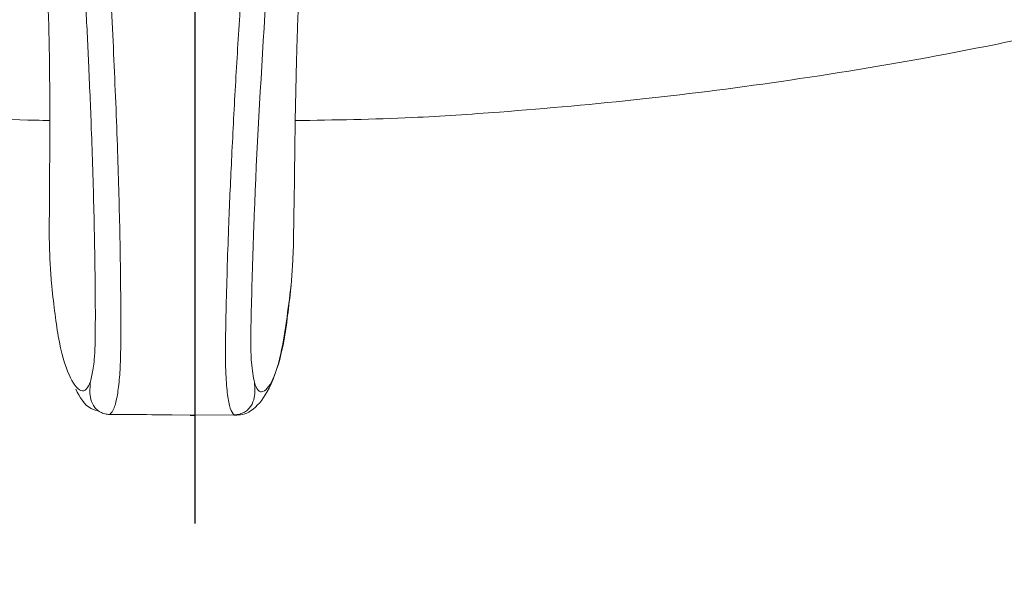
# Model space of a CAD drawing. Units: millimetres. Extents: x 18 to 418, y 16 to 318.
# Drawn here: x 82 to 101, y 75 to 86 of the extents above; entities that cross this region are included whole.
import ezdxf

# ---------------------------------------------------------------- set-up
doc = ezdxf.new("R2010")
doc.units = ezdxf.units.MM
doc.header["$PDSIZE"] = -1
doc.layers.add('アノテーション', color=7, linetype='Continuous')
doc.styles.get("Standard").update_dxf_attribs({"font": 'arial_0.ttf'})
doc.dimstyles.new('ISO-25', dxfattribs={"dimscale": 1.5, "dimtxt": 3.5, "dimasz": 2.5, "dimexe": 1.5, "dimexo": 1, "dimgap": 0.5, "dimtad": 1, "dimdec": 0, "dimtxsty": 'Standard', "dimcen": 2.5, "dimadec": 0, "dimazin": 0, "dimtfac": 1, "dimtdec": 0, "dimtmove": 1, "dimatfit": 0, "dimfxl": 1, "dimarcsym": 0})

# ---------------------------------------------------------------- blocks, each defined once
blk = doc.blocks.new('SW_CENTERMARKSYMBOL_0')
at = {"layer": 'アノテーション', "color": 0}
blk.add_line((0, -5), (0, -127.422), dxfattribs=at)
blk = doc.blocks.new('*D12')
at = {"color": 0, "lineweight": -2, "transparency": 16777216}
for p, q in [((33.324, 115.885), (33.324, 54.663)), ((136.809, 115.889), (136.809, 54.663)), ((37.074, 56.913), (133.059, 56.913))]:
    blk.add_line(p, q, dxfattribs=at)
at = {"color": 0, "transparency": 16777216}
for points in [[(37.074, 57.538), (37.074, 56.288), (33.324, 56.913)], [(133.059, 57.538), (133.059, 56.288), (136.809, 56.913)]]:
    blk.add_solid(points, dxfattribs=at)
at = {"layer": 'Defpoints', "color": 0, "transparency": 16777216}
for p in [(33.324, 117.385), (136.809, 117.389), (136.809, 56.913)]:
    blk.add_point(p, dxfattribs=at)
at = {"color": 0, "transparency": 16777216, "insert": (85.067, 60.49), "char_height": 5.25, "attachment_point": 5}
blk.add_mtext('%%C103.5', dxfattribs=at)

msp = doc.modelspace()

# ---------------------------------------------------------------- linework, layer by layer
at = {"color": 7, "linetype": 'Continuous', "lineweight": 15}
for p, q in [((82.256, 85.952), (82.267, 85.645)), ((87.064, 85.925), (87.052, 85.618)), ((82.283, 82.355), (82.279, 81.569)), ((86.976, 81.543), (86.987, 82.327)), ((82.279, 81.569), (82.281, 81.447)), ((86.973, 81.421), (86.976, 81.543)), ((84.638, 78.157), (85.831, 78.15)), ((84.986, 78.141), (85.074, 78.139))]:
    msp.add_line(p, q, dxfattribs=at)
for points, knots in [([(87.007, 83.814), (87.758, 83.826), (89.069, 83.848), (91.298, 83.999), (93.726, 84.217), (96.592, 84.585), (99.559, 85.081), (102.608, 85.721), (105.68, 86.508), (108.733, 87.443), (111.734, 88.523), (114.654, 89.747), (117.468, 91.109), (120.154, 92.606), (122.693, 94.23), (125.068, 95.976), (127.265, 97.837), (129.267, 99.806), (131.068, 101.877), (132.632, 104.047), (133.701, 105.752), (134.161, 106.749), (134.263, 106.972)], [0, 0, 0, 0, 0.035788, 0.062476, 0.106754, 0.152596, 0.201644, 0.252691, 0.305252, 0.358942, 0.413492, 0.468709, 0.524453, 0.580625, 0.63716, 0.694014, 0.751166, 0.80862, 0.866397, 0.924541, 0.983119, 1, 1, 1, 1]), ([(35.995, 106.763), (36.126, 106.488), (36.636, 105.422), (37.795, 103.629), (39.464, 101.401), (41.395, 99.267), (43.554, 97.235), (45.934, 95.315), (48.519, 93.518), (51.293, 91.852), (54.239, 90.326), (57.339, 88.948), (60.57, 87.725), (63.906, 86.663), (67.311, 85.769), (70.726, 85.049), (74.055, 84.508), (76.992, 84.156), (79.621, 83.943), (81.287, 83.834), (82.199, 83.818), (82.289, 83.817)], [0, 0, 0, 0, 0.0212469, 0.0825649, 0.1438993, 0.205229, 0.2665323, 0.3277882, 0.3889755, 0.4500697, 0.5110369, 0.5718336, 0.63239, 0.6925851, 0.7521903, 0.8107156, 0.8668932, 0.9187939, 0.9556882, 0.9955996, 1, 1, 1, 1]), ([(86.238, 90.33), (86.182, 89.499), (86.084, 88.052), (85.956, 86.134), (85.86, 84.563), (85.786, 83.171), (85.721, 81.712), (85.678, 80.315), (85.654, 79.11), (85.701, 78.527), (85.755, 78.253), (85.805, 78.185), (85.831, 78.15)], [0, 0, 0, 0, 0.1812378, 0.3153524, 0.4224807, 0.5309402, 0.629851, 0.7568143, 0.8655811, 0.9101614, 0.9536888, 1, 1, 1, 1]), ([(83.071, 78.795), (83.09, 78.875), (83.118, 78.995), (83.156, 79.317), (83.167, 79.884), (83.16, 80.841), (83.143, 81.869), (83.116, 82.859), (83.082, 83.817), (83.038, 84.877), (82.974, 86.188), (82.886, 87.828), (82.813, 89.106), (82.77, 89.866)], [0, 0, 0, 0, 0.040703, 0.061396, 0.120736, 0.205363, 0.328266, 0.400766, 0.470109, 0.580835, 0.676938, 0.807824, 1, 1, 1, 1]), ([(83.443, 78.164), (83.472, 78.197), (83.528, 78.261), (83.589, 78.516), (83.632, 78.856), (83.661, 79.491), (83.652, 80.431), (83.637, 81.734), (83.593, 83.282), (83.519, 85.106), (83.407, 87.32), (83.319, 88.917), (83.267, 89.858)], [0, 0, 0, 0, 0.046356, 0.090504, 0.132218, 0.171286, 0.27062, 0.362067, 0.492402, 0.638931, 0.787152, 1, 1, 1, 1]), ([(86.697, 89.844), (86.597, 88.419), (86.404, 85.67), (86.222, 82.436), (86.169, 80.491), (86.149, 79.614), (86.16, 79.099), (86.2, 78.892), (86.223, 78.775)], [0, 0, 0, 0, 0.36094, 0.696409, 0.842947, 0.897854, 0.941893, 1, 1, 1, 1]), ([(82.267, 85.645), (82.27, 85.545), (82.276, 85.347), (82.28, 85.138), (82.282, 85.034)], [0, 0, 0, 0, 0.500962, 1, 1, 1, 1]), ([(87.052, 85.618), (87.048, 85.518), (87.041, 85.32), (87.035, 85.111), (87.031, 85.007)], [0, 0, 0, 0, 0.500954, 1, 1, 1, 1]), ([(82.282, 85.034), (82.286, 84.643), (82.291, 83.998), (82.288, 83.301), (82.285, 82.795), (82.284, 82.525), (82.283, 82.355)], [0, 0, 0, 0, 0.4148771, 0.68512, 0.8022595, 1, 1, 1, 1]), ([(86.987, 82.327), (86.989, 82.497), (86.995, 83.001), (87.005, 83.861), (87.022, 84.617), (87.031, 85.007)], [0, 0, 0, 0, 0.197937, 0.585196, 1, 1, 1, 1]), ([(82.281, 81.447), (82.285, 81.324), (82.293, 81.053), (82.31, 80.821), (82.32, 80.694)], [0, 0, 0, 0, 0.45385, 1, 1, 1, 1]), ([(86.93, 80.668), (86.939, 80.795), (86.957, 81.027), (86.968, 81.298), (86.973, 81.421)], [0, 0, 0, 0, 0.546021, 1, 1, 1, 1]), ([(82.32, 80.694), (82.359, 80.329), (82.443, 79.57), (82.644, 78.894), (82.844, 78.599), (82.991, 78.617), (83.046, 78.74), (83.071, 78.795)], [0, 0, 0, 0, 0.259362, 0.540413, 0.79168, 0.907217, 1, 1, 1, 1]), ([(85.844, 78.148), (85.895, 78.151), (86.019, 78.158), (86.246, 78.274), (86.517, 78.624), (86.77, 79.351), (86.869, 80.179), (86.925, 80.644)], [0, 0, 0, 0, 0.051567, 0.124757, 0.334064, 0.627115, 1, 1, 1, 1]), ([(86.223, 78.775), (86.244, 78.721), (86.292, 78.599), (86.426, 78.578), (86.615, 78.866), (86.807, 79.543), (86.89, 80.304), (86.93, 80.668)], [0, 0, 0, 0, 0.089076, 0.204946, 0.456204, 0.740435, 1, 1, 1, 1]), ([(83.071, 78.795), (83.062, 78.695), (83.047, 78.54), (83.105, 78.358), (83.179, 78.263), (83.255, 78.208), (83.345, 78.171), (83.411, 78.166), (83.443, 78.164)], [0, 0, 0, 0, 0.405154, 0.624468, 0.733623, 0.830227, 0.91734, 1, 1, 1, 1]), ([(86.223, 78.775), (86.229, 78.679), (86.24, 78.524), (86.179, 78.353), (86.106, 78.261), (86.035, 78.206), (85.957, 78.174), (85.885, 78.16), (85.849, 78.159), (85.831, 78.158)], [0, 0, 0, 0, 0.385967, 0.619354, 0.713159, 0.806481, 0.907129, 0.953958, 1, 1, 1, 1]), ([(82.788, 78.652), (82.867, 78.5), (82.975, 78.295), (83.184, 78.24), (83.237, 78.226)], [0, 0, 0, 0, 0.742954, 1, 1, 1, 1]), ([(83.443, 78.164), (83.712, 78.162), (84.062, 78.16), (84.461, 78.158), (84.59, 78.157), (84.638, 78.157)], [0, 0, 0, 0, 0.674056, 0.880542, 1, 1, 1, 1]), ([(85.831, 78.158), (85.838, 78.151), (85.847, 78.143), (85.855, 78.149), (85.856, 78.15)], [0, 0, 0, 0, 0.880506, 1, 1, 1, 1])]:
    msp.add_open_spline(points, degree=3, knots=knots, dxfattribs=at)

# ---------------------------------------------------------------- block references
at = {"layer": 'アノテーション', "color": 7}
msp.add_blockref('SW_CENTERMARKSYMBOL_0', (85.074, 203.488), dxfattribs=at)

# ---------------------------------------------------------------- dimensions: what is measured, and where the dimension line sits
dim = msp.add_linear_dim(base=(136.809, 56.913), p1=(33.324, 117.385), p2=(136.809, 117.389), text='%%C<>.5', dimstyle='ISO-25')
dim.commit()
dim.dimension.update_dxf_attribs({"geometry": '*D12', "text_midpoint": (85.067, 60.49)})

doc.saveas('drawing.dxf')
